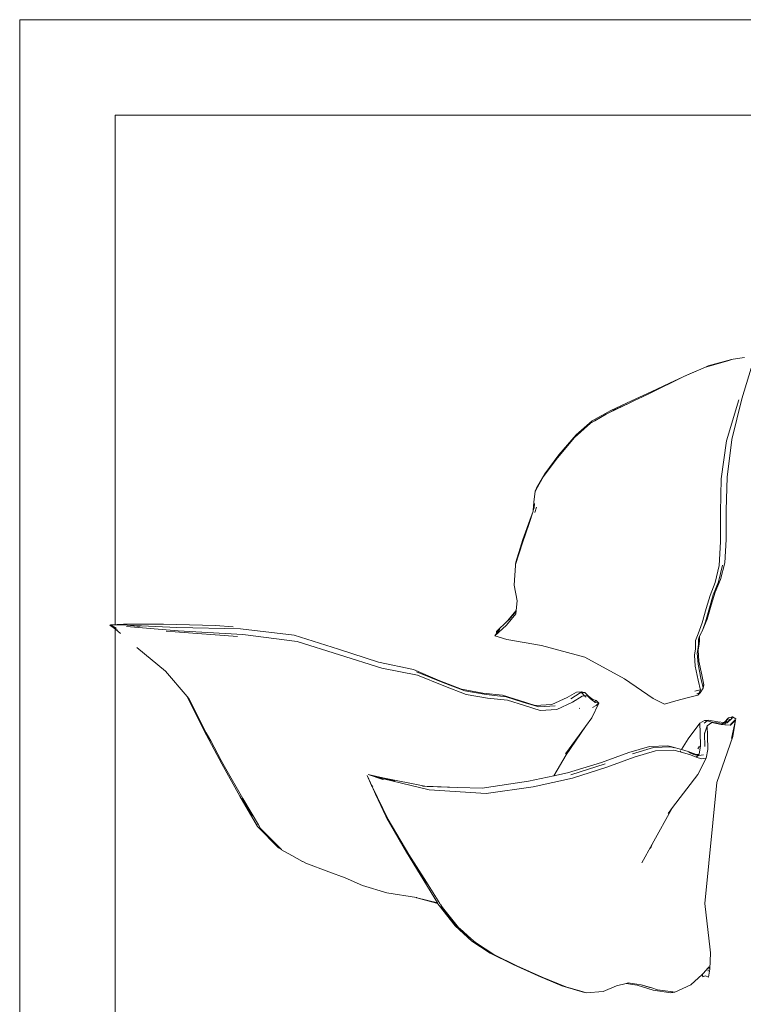
# Model space of a CAD drawing. Units: millimetres. Extents: x -11093 to -10741, y 4756 to 8518.
# Drawn here: x -11091 to -10977, y 8359 to 8514 of the extents above; entities that cross this region are included whole.
import ezdxf

# ---------------------------------------------------------------- set-up
doc = ezdxf.new("R2010")
doc.units = ezdxf.units.MM
doc.layers.add('G-IMPT', color=8, linetype='Continuous', lineweight=18)
doc.layers.add('L-PLNT', color=71, linetype='Continuous', lineweight=18)

# ---------------------------------------------------------------- blocks, each defined once
blk = doc.blocks.new('Vantage_Mother in Law_s Tongue - Mother in Law_s Tongue_dwg-210302-Level 1')
at = {"layer": 'G-IMPT'}
for p, q in [((-67.19, 120.39), (-63.32, 121.49)), ((-66.8, 120.57), (-63.09, 121.59)), ((-62.84, 121.62), (-63.26, 121.5)), ((-63.09, 121.59), (-62.84, 121.62)), ((-62.84, 121.62), (-61.06, 121.88)), ((-67.19, 120.39), (-70.48, 118.93)), ((-70.05, 119.15), (-67.19, 120.39)), ((-67.19, 120.39), (-66.8, 120.57)), ((-61.47, 115.37), (-60, 120.2)), ((-76.09, 116.19), (-70.48, 118.93)), ((-75.72, 116.51), (-72.84, 117.86)), ((-72.84, 117.86), (-70.05, 119.15)), ((-78.85, 115.07), (-75.72, 116.51)), ((-77.91, 115.32), (-76.09, 116.19)), ((-79.18, 114.72), (-82.28, 113.25)), ((-82.07, 113.57), (-78.85, 115.07)), ((-79.18, 114.72), (-81.56, 113.64)), ((-78.34, 115.13), (-79.18, 114.72)), ((-77.91, 115.32), (-78.34, 115.13)), ((-63.88, 108.77), (-61.96, 115.25)), ((-63.07, 108.99), (-61.47, 115.37)), ((-85, 111.94), (-82.07, 113.57)), ((-82.79, 112.96), (-82.38, 113.2)), ((-82.28, 113.25), (-82.38, 113.2)), ((-81.56, 113.64), (-82.28, 113.25)), ((-85.28, 111.54), (-87.8, 109.3)), ((-87.54, 109.72), (-85, 111.94)), ((-85.28, 111.54), (-84.59, 111.94)), ((-84.59, 111.94), (-82.79, 112.96)), ((-84.48, 112.03), (-84.59, 111.94)), ((-82.79, 112.96), (-84.48, 112.03)), ((-90.47, 106.13), (-87.8, 109.3)), ((-90.23, 106.57), (-87.54, 109.72)), ((-63.88, 108.77), (-64.72, 102.81)), ((-63.8, 103.1), (-63.07, 108.99)), ((-90.47, 106.13), (-92.69, 103.16)), ((-92.47, 103.62), (-90.23, 106.57)), ((-93.81, 101.16), (-92.69, 103.16)), ((-93.78, 101.33), (-92.47, 103.62)), ((-64.82, 97.56), (-64.72, 102.81)), ((-63.93, 97.89), (-63.8, 103.1)), ((-93.98, 100.85), (-94.2, 99.13)), ((-93.98, 100.85), (-93.78, 101.33)), ((-93.98, 100.85), (-93.81, 101.16)), ((-93.81, 101.16), (-93.78, 101.33)), ((-94.28, 97.82), (-94.2, 99.13)), ((-94.28, 97.73), (-94.92, 95.78)), ((-94.8, 96.3), (-94.28, 97.73)), ((-94.28, 97.82), (-94.13, 98.25)), ((-94.28, 97.73), (-94.28, 97.82)), ((-94.13, 98.25), (-94.08, 98.93)), ((-93.74, 98.36), (-94.03, 97.53)), ((-64.82, 97.56), (-64.83, 92.93)), ((-63.95, 93.3), (-63.93, 97.89)), ((-95.89, 93.29), (-94.8, 96.3)), ((-95.99, 92.77), (-94.92, 95.78)), ((-97.01, 89.69), (-95.89, 93.29)), ((-65.03, 89.19), (-64.83, 92.93)), ((-64.18, 89.61), (-63.95, 93.3)), ((-95.99, 92.77), (-97.04, 89.33)), ((-97.3, 86.09), (-97.08, 89.17)), ((-97.04, 89.33), (-97.08, 89.17)), ((-97.04, 89.33), (-97.01, 89.69)), ((-65.03, 89.19), (-65.69, 86.53)), ((-64.53, 89.26), (-65.17, 86.6)), ((-64.85, 86.99), (-64.18, 89.61)), ((-65.66, 84.97), (-64.85, 86.99)), ((-97.3, 86.09), (-96.81, 83.64)), ((-66.48, 84.48), (-65.69, 86.53)), ((-65.17, 86.6), (-65.97, 84.56)), ((-96.95, 82.12), (-96.81, 83.64)), ((-66.48, 84.48), (-67.09, 82.41)), ((-65.97, 84.56), (-66.58, 82.52)), ((-66.31, 82.94), (-65.66, 84.97)), ((-98.3, 80.48), (-96.95, 82.12)), ((-96.96, 82.03), (-96.95, 82.12)), ((-67.7, 80.17), (-67.09, 82.41)), ((-66.58, 82.52), (-67.2, 80.31)), ((-66.96, 80.75), (-66.31, 82.94)), ((-97, 81.61), (-98.49, 79.79)), ((-98.3, 80.48), (-98.09, 80.67)), ((-96.96, 82.03), (-98.09, 80.67)), ((-97, 81.61), (-96.96, 82.03)), ((-67.64, 79.1), (-66.96, 80.75)), ((-160.85, 79.78), (-160.7, 79.84)), ((-159.93, 79.18), (-160.85, 79.78)), ((-159.93, 79.18), (-160.85, 79.78)), ((-158.67, 79.95), (-160.7, 79.84)), ((-160.7, 79.84), (-159.83, 79.34)), ((-159.93, 79.18), (-160.7, 79.84)), ((-158.11, 79.8), (-160.7, 79.84)), ((-159.93, 79.18), (-159.83, 79.34)), ((-159.93, 79.18), (-159.74, 79.06)), ((-159.14, 78.5), (-159.93, 79.18)), ((-159.74, 79.06), (-159.61, 78.94)), ((-158.67, 79.95), (-152.37, 79.94)), ((-158.28, 79.87), (-158.11, 79.8)), ((-158.19, 79.58), (-150.1, 78.9)), ((-150.28, 79.44), (-158.11, 79.8)), ((-158.11, 79.8), (-156.05, 79.61)), ((-152.37, 79.94), (-144.23, 79.76)), ((-140.27, 79.22), (-150.28, 79.44)), ((-144.23, 79.76), (-141.42, 79.54)), ((-131.86, 78.21), (-140.27, 79.22)), ((-100.33, 78.14), (-98.49, 79.79)), ((-98.3, 80.48), (-100.05, 78.81)), ((-99.55, 79.18), (-99.84, 78.8)), ((-98.44, 80.3), (-98.3, 80.48)), ((-67.7, 80.17), (-68.34, 78.46)), ((-67.8, 78.77), (-67.64, 79.1)), ((-67.2, 80.31), (-67.64, 79.1)), ((-151.99, 78.86), (-150.57, 78.74)), ((-140.78, 78), (-150.57, 78.74)), ((-139.9, 78.34), (-150.1, 78.9)), ((-139.9, 78.34), (-131.4, 77.22)), ((-124.91, 76.01), (-131.86, 78.21)), ((-100.07, 78.49), (-100.33, 78.14)), ((-100.33, 78.14), (-98.43, 77.54)), ((-100.05, 78.81), (-100.07, 78.49)), ((-99.84, 78.8), (-100.07, 78.49)), ((-99.84, 78.8), (-100.05, 78.81)), ((-98.43, 77.54), (-93, 76.63)), ((-68.77, 77.39), (-68.34, 78.46)), ((-68.29, 77.6), (-68.3, 76.88)), ((-68.12, 78.09), (-68.29, 77.6)), ((-68.12, 78), (-68.29, 77.6)), ((-68.14, 77.38), (-68.12, 78)), ((-68.12, 78.09), (-67.85, 78.64)), ((-67.85, 78.64), (-68.12, 78)), ((-68.12, 78), (-68.12, 78.09)), ((-67.8, 78.77), (-67.85, 78.64)), ((-152.1, 72.58), (-156.61, 76.28)), ((-118.05, 73.05), (-131.4, 77.22)), ((-118.6, 73.98), (-124.91, 76.01)), ((-93, 76.63), (-86.15, 74.8)), ((-68.79, 76.06), (-68.93, 75.11)), ((-68.79, 76.06), (-68.76, 76.63)), ((-68.77, 77.39), (-68.76, 76.63)), ((-68.35, 76.32), (-68.49, 75.38)), ((-68.3, 76.88), (-68.35, 76.32)), ((-68.34, 75.9), (-68.19, 76.83)), ((-68.23, 74.17), (-68.34, 75.9)), ((-68.19, 76.83), (-68.14, 77.38)), ((-86.15, 74.8), (-79.93, 71.39)), ((-68.8, 73.37), (-68.93, 75.11)), ((-68.49, 75.38), (-68.36, 73.65)), ((-113.09, 72.82), (-118.6, 73.98)), ((-112.49, 71.94), (-118.05, 73.05)), ((-108.98, 71.08), (-113.09, 72.82)), ((-68.8, 73.37), (-68.33, 71.18)), ((-68.36, 73.65), (-67.91, 71.47)), ((-67.8, 71.98), (-68.23, 74.17)), ((-152.1, 72.58), (-148.68, 68.57)), ((-112.63, 72.49), (-108.49, 70.79)), ((-112.49, 71.94), (-108.33, 70.25)), ((-79.93, 71.39), (-75.42, 68.29)), ((-67.91, 71.47), (-67.63, 70.18)), ((-67.48, 70.41), (-67.8, 71.98)), ((-105.53, 69.73), (-108.98, 71.08)), ((-108.49, 70.79), (-105.01, 69.48)), ((-104.82, 68.93), (-108.33, 70.25)), ((-102.21, 69.13), (-105.53, 69.73)), ((-67.98, 69.58), (-68.33, 71.18)), ((-67.57, 69.9), (-68.02, 69.16)), ((-67.63, 70.18), (-67.48, 70.41)), ((-67.63, 70.18), (-67.57, 69.9)), ((-67.48, 70.41), (-67.57, 69.9)), ((-146.03, 63.29), (-148.68, 68.57)), ((-148.68, 68.57), (-148.43, 68.27)), ((-146.46, 64.44), (-148.43, 68.27)), ((-105.01, 69.48), (-101.68, 68.89)), ((-104.82, 68.93), (-101.47, 68.33)), ((-99.09, 68.79), (-102.21, 69.13)), ((-101.68, 68.89), (-98.55, 68.55)), ((-98.33, 68), (-101.47, 68.33)), ((-96.43, 67.96), (-99.09, 68.79)), ((-98.55, 68.55), (-95.89, 67.72)), ((-88.95, 68.41), (-91.36, 67.33)), ((-87.5, 69.26), (-88.95, 68.41)), ((-88.39, 68.24), (-86.92, 69.16)), ((-88.08, 67.72), (-86.57, 68.66)), ((-86.75, 69.3), (-87.5, 69.26)), ((-86.92, 69.16), (-86.65, 69.18)), ((-86.7, 69.25), (-86.75, 69.3)), ((-86.75, 69.3), (-86.17, 69.24)), ((-86.65, 69.18), (-86.17, 69.24)), ((-86.22, 68.71), (-86.65, 69.18)), ((-86.22, 68.71), (-86.57, 68.66)), ((-85.79, 68.77), (-86.22, 68.71)), ((-86.2, 68.68), (-86.22, 68.71)), ((-85.95, 68.49), (-86.2, 68.68)), ((-86.17, 69.24), (-85.61, 68.63)), ((-85.79, 68.77), (-85.23, 68.17)), ((-85.61, 68.63), (-84.93, 68.11)), ((-85.06, 68.05), (-85.23, 68.17)), ((-84.93, 68.11), (-84.38, 67.98)), ((-75.42, 68.29), (-73.65, 67.4)), ((-69.86, 68.41), (-71.87, 67.91)), ((-69.86, 68.41), (-68.41, 68.82)), ((-68.86, 69.42), (-68.06, 69.64)), ((-68.26, 69.09), (-68.56, 69.01)), ((-68.02, 69.16), (-68.41, 68.82)), ((-68.26, 69.09), (-68.41, 68.82)), ((-67.98, 69.58), (-68.26, 69.09)), ((-68.02, 69.16), (-68.26, 69.09)), ((-98.33, 68), (-95.67, 67.16)), ((-93.96, 67.2), (-96.43, 67.96)), ((-95.89, 67.72), (-93.42, 66.96)), ((-93.19, 66.41), (-95.67, 67.16)), ((-91.36, 67.33), (-93.96, 67.2)), ((-93.42, 66.96), (-90.81, 67.11)), ((-93.19, 66.41), (-90.55, 66.56)), ((-88.08, 67.72), (-90.55, 66.56)), ((-87.07, 66.69), (-86.93, 66.76)), ((-83.97, 67.55), (-85.09, 65.24)), ((-84.96, 68.02), (-85.06, 68.05)), ((-84.99, 67.99), (-85.06, 68.05)), ((-84.99, 67.99), (-84.96, 68.02)), ((-84.64, 67.73), (-84.99, 67.99)), ((-84.4, 67.15), (-84.96, 66.87)), ((-84.38, 67.98), (-84.64, 67.73)), ((-84.54, 67.66), (-84.64, 67.73)), ((-84.54, 67.66), (-83.97, 67.55)), ((-84.4, 67.15), (-83.97, 67.55)), ((-84.38, 67.98), (-83.97, 67.55)), ((-73.65, 67.4), (-71.87, 67.91)), ((-85.09, 65.24), (-86.08, 63.88)), ((-64.28, 64.5), (-63.61, 65.25)), ((-63.78, 64.46), (-63.01, 65.21)), ((-63.74, 65), (-63.61, 65.25)), ((-63.65, 65.09), (-63.74, 65)), ((-63.31, 65.03), (-63.73, 64.57)), ((-63.61, 65.25), (-63.65, 65.09)), ((-62.98, 65.39), (-63.61, 65.25)), ((-62.98, 65.39), (-63.17, 65.18)), ((-63.01, 65.21), (-62.98, 65.39)), ((-62.98, 65.39), (-62.42, 65.07)), ((-62.47, 64.86), (-62.42, 65.07)), ((-146.46, 64.44), (-146.16, 63.84)), ((-146.16, 63.84), (-145.98, 63.5)), ((-145.66, 62.88), (-145.98, 63.5)), ((-86.08, 63.88), (-89.2, 59.59)), ((-86.08, 63.88), (-89.12, 59.4)), ((-69.95, 61.93), (-68.07, 64.4)), ((-67.37, 64.84), (-68.07, 64.4)), ((-68.07, 64.4), (-68.03, 62.89)), ((-67.42, 64.42), (-66.95, 64.74)), ((-66.72, 64.89), (-67.37, 64.84)), ((-66.95, 64.74), (-67.37, 64.84)), ((-66.92, 63.97), (-67.37, 62.74)), ((-66.95, 64.74), (-66.72, 64.89)), ((-65.92, 64.5), (-66.95, 64.74)), ((-66.92, 63.97), (-66.22, 64.48)), ((-66.92, 63.97), (-66.89, 62.39)), ((-66.72, 64.89), (-65.27, 64.59)), ((-64.76, 64.2), (-66.22, 64.48)), ((-64.42, 64.35), (-65.92, 64.5)), ((-65.27, 64.59), (-64.28, 64.5)), ((-64.76, 64.2), (-64.56, 64.18)), ((-64.56, 64.18), (-64.42, 64.35)), ((-64.56, 64.18), (-64.18, 64.16)), ((-64.42, 64.35), (-64.36, 64.42)), ((-64.05, 64.41), (-64.42, 64.35)), ((-64.36, 64.42), (-64.28, 64.5)), ((-63.74, 65), (-64.28, 64.5)), ((-64.28, 64.5), (-64.01, 64.48)), ((-64.18, 64.16), (-64.05, 64.41)), ((-64.18, 64.16), (-63.33, 64.09)), ((-64.05, 64.41), (-64.01, 64.48)), ((-63.78, 64.46), (-64.05, 64.41)), ((-64.01, 64.48), (-63.92, 64.66)), ((-64.01, 64.48), (-63.78, 64.46)), ((-63.92, 64.66), (-63.87, 64.69)), ((-63.16, 64.29), (-63.33, 64.09)), ((-63.33, 64.09), (-63.26, 64.09)), ((-62.47, 64.86), (-63.26, 64.09)), ((-63.16, 64.29), (-62.56, 64.92)), ((-62.47, 64.86), (-63.1, 61.97)), ((-62.47, 64.86), (-62.91, 62.28)), ((-143.22, 57.98), (-146.03, 63.29)), ((-145.66, 62.88), (-144.97, 61.6)), ((-70.96, 60.25), (-69.95, 61.93)), ((-68.03, 62.89), (-67.99, 60.81)), ((-67.37, 62.74), (-67.38, 62.87)), ((-67.33, 60.75), (-67.37, 62.74)), ((-66.86, 60.24), (-66.89, 62.39)), ((-62.91, 62.28), (-65.41, 55.05)), ((-144.97, 61.6), (-143.35, 58.54)), ((-75.99, 60.75), (-79.26, 59.78)), ((-78.68, 59.58), (-75.39, 60.59)), ((-73.1, 60.84), (-75.99, 60.75)), ((-75.39, 60.59), (-72.67, 60.7)), ((-72.67, 60.7), (-73.1, 60.84)), ((-73.1, 60.84), (-72.49, 60.7)), ((-72.67, 60.7), (-72.64, 60.7)), ((-72.11, 60.54), (-72.64, 60.7)), ((-72.64, 60.7), (-72.49, 60.7)), ((-72.49, 60.7), (-70.96, 60.25)), ((-68.16, 60.79), (-68.4, 60.37)), ((-67.99, 60.81), (-68.19, 59.52)), ((-89.12, 59.4), (-91.03, 56.14)), ((-79.26, 59.78), (-83.53, 58.24)), ((-78.39, 59.05), (-82.71, 57.47)), ((-78.39, 59.05), (-75.08, 60.06)), ((-72.16, 60.16), (-75.08, 60.06)), ((-72.16, 60.16), (-71.18, 59.88)), ((-71.18, 59.88), (-71.07, 60.07)), ((-71.18, 59.88), (-69.57, 59.4)), ((-70.96, 60.25), (-69.94, 59.94)), ((-69.94, 59.94), (-68.65, 59.46)), ((-68.9, 59.42), (-69.83, 59.78)), ((-68.65, 59.07), (-69.57, 59.4)), ((-68.65, 59.46), (-68.9, 59.42)), ((-68.9, 59.42), (-68.38, 59.33)), ((-68.19, 59.52), (-68.65, 59.46)), ((-68.65, 59.46), (-68.38, 59.33)), ((-68.65, 59.07), (-68.38, 59.33)), ((-67.85, 58.77), (-68.65, 59.07)), ((-67.1, 58.9), (-68.41, 56.34)), ((-68.38, 59.33), (-68.36, 59.35)), ((-68.36, 59.35), (-68.19, 59.52)), ((-68.36, 59.35), (-68.25, 59.31)), ((-68.25, 59.31), (-67.53, 59.42)), ((-67.85, 58.77), (-67.1, 58.9)), ((-66.86, 60.24), (-67.1, 58.9)), ((-143.35, 58.54), (-142.83, 57.61)), ((-140.39, 52.9), (-143.22, 57.98)), ((-139.94, 52.55), (-142.83, 57.61)), ((-83.53, 58.24), (-88.87, 56.59)), ((-88.37, 56.29), (-82.98, 58.01)), ((-88.1, 55.77), (-82.71, 57.47)), ((-119.71, 54.62), (-120.4, 56.19)), ((-119.61, 54.46), (-120.4, 56.19)), ((-117.94, 55.56), (-120.22, 56.31)), ((-117.91, 55.82), (-120.22, 56.31)), ((-120.22, 56.31), (-117.81, 55.66)), ((-117.91, 55.82), (-116.02, 55.31)), ((-111.33, 54.51), (-117.91, 55.82)), ((-91.03, 56.14), (-95.03, 55.29)), ((-88.1, 55.77), (-94.3, 54.41)), ((-88.87, 56.59), (-91.03, 56.14)), ((-68.41, 56.34), (-72.37, 51.12)), ((-119.61, 54.46), (-119.71, 54.62)), ((-119.47, 54.55), (-119.61, 54.46)), ((-119.61, 54.46), (-117.1, 49.25)), ((-119.61, 54.46), (-119.08, 53.22)), ((-117.81, 55.66), (-117.94, 55.56)), ((-116.02, 55.31), (-117.81, 55.66)), ((-117.81, 55.66), (-110.62, 53.91)), ((-111.69, 54.52), (-110.96, 54.43)), ((-111.69, 54.52), (-111.33, 54.51)), ((-111.33, 54.51), (-106.11, 54.3)), ((-110.96, 54.43), (-111.33, 54.51)), ((-106.11, 54.3), (-110.96, 54.43)), ((-102.29, 54.19), (-106.11, 54.3)), ((-95.03, 55.29), (-102.29, 54.19)), ((-101.68, 53.36), (-94.3, 54.41)), ((-65.41, 55.05), (-67.31, 36.03)), ((-137.6, 48.15), (-140.39, 52.9)), ((-140.05, 52.63), (-138.38, 49.78)), ((-117.45, 49.77), (-119.08, 53.22)), ((-101.68, 53.36), (-110.62, 53.91)), ((-139.94, 52.55), (-137.46, 48.42)), ((-72.37, 51.12), (-75.56, 45.37)), ((-72.37, 51.12), (-73.08, 50.18)), ((-117.45, 49.77), (-114.43, 44.59)), ((-117.31, 49.48), (-117.45, 49.77)), ((-134.34, 44.79), (-137.6, 48.15)), ((-137.55, 48.5), (-137.46, 48.42)), ((-137.46, 48.42), (-137.12, 47.85)), ((-114.19, 44.12), (-117.31, 49.48)), ((-113.81, 43.75), (-117.1, 49.25)), ((-133.86, 44.52), (-137.12, 47.85)), ((-75.56, 45.37), (-77.19, 42.44)), ((-75.56, 45.37), (-75.86, 44.69)), ((-133.86, 44.52), (-134.34, 44.79)), ((-133.84, 44.5), (-133.86, 44.52)), ((-133.84, 44.5), (-132.21, 43.6)), ((-130.54, 42.67), (-132.21, 43.6)), ((-114.43, 44.59), (-114.07, 44)), ((-114.19, 44.12), (-109.31, 36.13)), ((-113.81, 43.75), (-111.07, 39.39)), ((-130.49, 42.65), (-130.54, 42.67)), ((-130.49, 42.65), (-130.03, 42.4)), ((-126.43, 41.04), (-130.03, 42.4)), ((-111.11, 39.15), (-113.56, 43.16)), ((-126.43, 41.04), (-123.84, 40.09)), ((-121.09, 38.87), (-123.84, 40.09)), ((-121.09, 38.87), (-117.28, 37.71)), ((-108.98, 36.05), (-111.07, 39.39)), ((-112.63, 36.97), (-117.28, 37.71)), ((-112.63, 36.97), (-112.57, 36.96)), ((-109.47, 36.12), (-112.57, 36.96)), ((-112.57, 36.96), (-109.31, 36.13)), ((-109.25, 36.02), (-109.47, 36.12)), ((-109.25, 36.02), (-109.31, 36.13)), ((-109.08, 35.74), (-109.25, 36.02)), ((-106.55, 32.52), (-109.08, 35.74)), ((-108.98, 36.05), (-108.94, 36.04)), ((-108.83, 35.83), (-108.98, 36.05)), ((-108.8, 35.82), (-108.83, 35.83)), ((-108.56, 35.44), (-108.8, 35.82)), ((-67.31, 36.03), (-66.47, 28.77)), ((-108.83, 35.6), (-106.84, 33.05)), ((-108.56, 35.44), (-106.02, 32.29)), ((-106.84, 33.05), (-106.02, 32.29)), ((-103.95, 30.1), (-106.55, 32.52)), ((-106.02, 32.29), (-106, 32.26)), ((-105.75, 32.04), (-106, 32.26)), ((-105.75, 32.04), (-104.25, 30.65)), ((-104.09, 30.54), (-105.75, 32.04)), ((-104.25, 30.65), (-104.09, 30.54)), ((-103.37, 29.89), (-104.09, 30.54)), ((-101.05, 28.22), (-103.95, 30.1)), ((-103.37, 29.89), (-100.45, 28.03)), ((-97.45, 26.44), (-101.05, 28.22)), ((-96.83, 26.27), (-100.45, 28.03)), ((-66.51, 25.7), (-66.44, 28.3)), ((-66.44, 28.3), (-66.47, 28.77)), ((-93.49, 24.65), (-97.45, 26.44)), ((-96.83, 26.27), (-92.86, 24.48)), ((-69.51, 23.24), (-67.75, 24.88)), ((-67.75, 24.88), (-67.66, 24.96)), ((-67.75, 24.88), (-67.64, 24.51)), ((-67.66, 24.96), (-67.59, 25.03)), ((-67.66, 24.96), (-67.64, 24.51)), ((-66.79, 25.92), (-67.59, 25.03)), ((-66.63, 26.1), (-66.79, 25.92)), ((-66.79, 25.8), (-66.79, 25.92)), ((-66.77, 25.4), (-66.78, 25.63)), ((-66.73, 24.49), (-66.51, 25.7)), ((-66.63, 26.1), (-66.51, 25.7)), ((-89.76, 23.08), (-93.49, 24.65)), ((-89.13, 22.93), (-92.86, 24.48)), ((-79.66, 23.47), (-81.17, 23.08)), ((-79.35, 23.55), (-79.66, 23.47)), ((-77.93, 23.2), (-79.66, 23.47)), ((-77.29, 23.27), (-79.35, 23.55)), ((-77.29, 23.27), (-75.95, 22.82)), ((-75.66, 22.77), (-77.29, 23.27)), ((-69.51, 23.24), (-72.03, 22.12)), ((-67.64, 24.51), (-67.18, 24.66)), ((-67.18, 24.66), (-66.73, 24.49)), ((-86.59, 22.14), (-89.76, 23.08)), ((-89.13, 22.93), (-86.41, 22.15)), ((-86.41, 22.15), (-86.59, 22.14)), ((-86.59, 22.14), (-85.94, 22.02)), ((-86.41, 22.15), (-85.94, 22.02)), ((-83.27, 22.22), (-85.94, 22.02)), ((-83.27, 22.22), (-81.17, 23.08)), ((-75.41, 22.42), (-77.93, 23.2)), ((-75.95, 22.82), (-75.66, 22.77)), ((-74.76, 22.5), (-75.66, 22.77)), ((-72.67, 22.02), (-75.41, 22.42)), ((-74.76, 22.5), (-72.34, 22.16)), ((-72.34, 22.16), (-72.67, 22.02)), ((-72.67, 22.02), (-72.03, 22.12)), ((-72.34, 22.16), (-72.03, 22.12))]:
    blk.add_line(p, q, dxfattribs=at)
blk = doc.blocks.new('Vantage_Mother in Law_s Tongue - Vantage_Mother in Law_s Tongue-210303-Level 1')
at = {"layer": 'L-PLNT'}
for p, q in [((-175, 175), (-175, -10.9)), ((-29.88, 175), (-175, 175)), ((-160, 79.87), (-160, 160)), ((-160, 160), (-35.9, 160)), ((-160, -5.55), (-160, 79.27))]:
    blk.add_line(p, q, dxfattribs=at)
blk.add_blockref('Vantage_Mother in Law_s Tongue - Mother in Law_s Tongue_dwg-210302-Level 1', (0, 0))

msp = doc.modelspace()

# ---------------------------------------------------------------- block references
at = {"layer": 'L-PLNT'}
msp.add_blockref('Vantage_Mother in Law_s Tongue - Vantage_Mother in Law_s Tongue-210303-Level 1', (-10915.95, 8338.75), dxfattribs=at)

doc.saveas('drawing.dxf')
